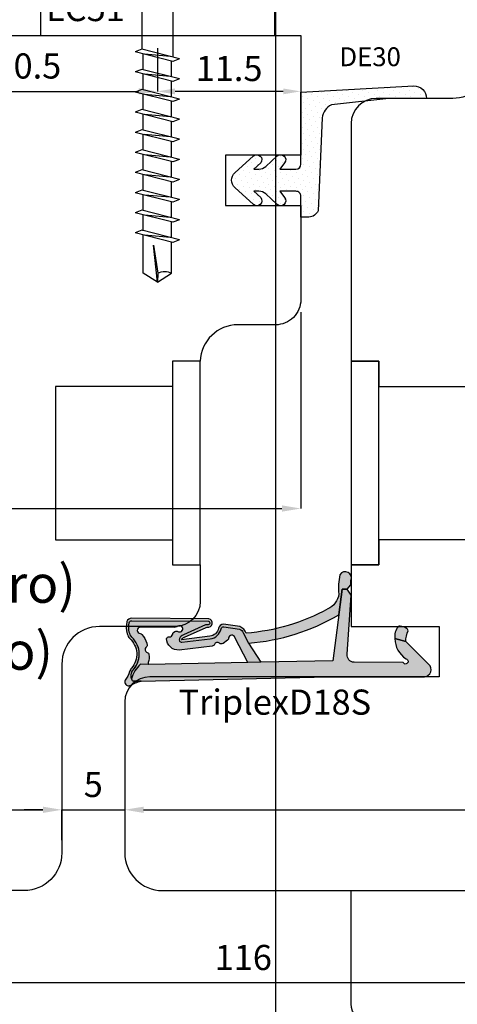
# Model space of a CAD drawing. Units: millimetres. Extents: x 4796 to 204289, y 1173 to 2362.
# Drawn here: x 10162 to 10197, y 1292 to 1370 of the extents above; entities that cross this region are included whole.
import ezdxf

# ---------------------------------------------------------------- set-up
doc = ezdxf.new("R2010")
doc.units = ezdxf.units.MM
doc.layers.get('0').update_dxf_attribs({"color": 252})
doc.layers.add('AM_0', color=7, linetype='Continuous', lineweight=50)
for name, color, linetype in [('CLIPS', 3, 'Continuous'), ('Quote', 252, 'Continuous'), ('RETINO', 2, 'Continuous'), ('SEZ', 7, 'Continuous')]:
    doc.layers.add(name, color=color, linetype=linetype)
doc.layers.add('Screw_viti', color=253, linetype='Continuous', plot=False)
doc.styles.add('ROMANS', font='ARIALN.TTF', dxfattribs={"height": 2})
doc.dimstyles.new('UNIFORM', dxfattribs={"dimtxt": 2, "dimasz": 1.5, "dimexe": 0, "dimexo": 1, "dimgap": 1, "dimtad": 1, "dimrnd": 0.5, "dimdsep": 46, "dimtxsty": 'ROMANS', "dimcen": 2, "dimclrd": 252, "dimclre": 252, "dimclrt": 3, "dimadec": 1, "dimazin": 2, "dimtfac": 1, "dimtmove": 0, "dimatfit": 3, "dimfxl": 0.18, "dimtolj": 1, "dimtzin": 0, "dimarcsym": 0})
doc.dimstyles.new('z', dxfattribs={"dimtxt": 2, "dimasz": 1.4, "dimexe": 0, "dimexo": 1, "dimgap": 0.8, "dimtad": 1, "dimrnd": 0.5, "dimdsep": 46, "dimtxsty": 'ROMANS', "dimcen": -0.5, "dimclrd": 252, "dimclre": 252, "dimclrt": 3, "dimadec": 1, "dimazin": 2, "dimtp": 0.1, "dimtm": 0.2, "dimtfac": 0.5, "dimtmove": 0, "dimatfit": 3, "dimfxl": 0, "dimtolj": 1, "dimlwd": -1, "dimlwe": -1, "dimarcsym": 0})

# ---------------------------------------------------------------- blocks, each defined once
blk = doc.blocks.new('TriplexD18S')
h = blk.add_hatch(color=253)
h.dxf.hatch_style = 1
edge = h.paths.add_edge_path()
edge.add_arc((-16.20042502633579, 3.145416712737806), 0.9220882197678654, 20.80085484084733, 67.55982673709055)
edge.add_line((-15.84844686346105, 3.997683136982005), (-17.15875372497067, 4.178704038628439))
edge.add_arc((-17.14640163267889, 3.778894801860262), 0.3999999999864209, 91.76958821047738, 168.4029378581639)
edge.add_arc((-18.32190430313528, 4.020128033320997), 0.800000000101533, 276.84436139838687, 348.40293785813645, ccw=False)
edge.add_line((-18.22656611213915, 3.225829204478828), (-20.47950489397181, 2.95541320978532))
edge.add_arc((-20.04391671533456, 2.709928101010863), 0.4999999999985205, 113.9910707211452, 150.5956288745823, ccw=False)
edge.add_line((-20.24721384851227, 3.166732518283993), (-18.52184720635614, 3.934593070343226))
edge.add_line((-18.52184720635614, 3.934593070343226), (-18.44553849138128, 3.938859336340784))
edge.add_arc((-18.38254820381334, 4.283144427032285), 0.3500000000004977, 259.6318565375525, 438.3836067983679)
edge.add_line((-18.31207283926597, 4.62597561434211), (-24.44609948122252, 4.664617609797006))
edge.add_arc((-24.44861927652025, 4.264625546603898), 0.399999999982277, 89.63906352325775, 161.8890047034402)
edge.add_arc((-23.01575716588893, 3.94935178512605), 1.865581383702326, 166.3702787782435, 196.8757643027609)
edge.add_arc((-23.84459169440187, 3.699811018403034), 1.000000000001016, 196.9796923177054, 220.5840965482132)
edge.add_arc((-25.70385522508834, 1.808420983915813), 1.658082092869936, -41.97241315570659, 48.44769589532342, ccw=False)
edge.add_arc((-23.65441525885743, 0.1224937038384248), 0.9999999999991898, 144.7568739198006, 162.9977004715917)
edge.add_arc((-26.63024777705937, 1.032427605777387), 2.111841718707919, 322.54132596642575, 342.9977004715776, ccw=False)
edge.add_arc((-24.79512581199063, -0.3736092023040783), 0.1999999999998516, 142.5413259663399, 162.4603732601153)
edge.add_arc((-24.69188829368147, -0.4062383829529216), 0.3082711809135607, 162.4603732602068, 279.8120990158263)
edge.add_arc((-24.67343698086809, -0.5129257658615615), 0.1999999999999342, 279.8120990159807, 301.5578744351265)
edge.add_arc((-23.22659984689789, -2.868604990151873), 2.56451845716184, 100.75736278638601, 121.5578744349649, ccw=False)
edge.add_line((-23.70526794556736, -0.3491543023153554), (-24.25374836437368, -0.3469155256469776))
edge.add_arc((-24.25293201521423, -0.146917191718599), 0.2000000000001934, 197.3417376818167, 269.76613254337417, ccw=False)
edge.add_arc((-23.55351905313374, 0.07148473495732821), 0.9327195187124813, 156.6401740131858, 197.3417376700038, ccw=False)
edge.add_arc((-24.22617965416944, 0.3620111690672043), 0.1999999999999613, 141.8518420499174, 156.6401740131122, ccw=False)
edge.add_arc((-25.71319441126338, 1.796711218878582), 1.867438929588324, 315.4029004880288, 406.6247454958331)
edge.add_arc((-23.66302782885405, 3.794957919046436), 0.999999999999316, 193.2524775487904, 219.8558912559449, ccw=False)
edge.add_arc((-22.99002269919047, 3.953460306829107), 1.691418043939669, 167.9575011299682, 193.2524775487717, ccw=False)
edge.add_arc((-24.44861927650588, 4.264625546586192), 0.1999999999998329, 89.63906352328922, 167.957501129998, ccw=False)
edge.add_line((-24.44735937885707, 4.464621578191441), (-18.33721480336862, 4.426130030518721))
edge.add_arc((-18.38254820380916, 4.283144427031402), 0.15000000000045, -107.59115083255551, 72.40884916744449, ccw=False)
edge.add_line((-18.42788160424971, 4.140158823544084), (-18.56964499144124, 4.132233119138277))
edge.add_line((-18.56964499144124, 4.132233119138277), (-20.32853270178339, 3.349454285193701))
edge.add_arc((-20.04391671533423, 2.7099281010095), 0.6999999999997361, 113.9910707211112, 150.5956288745459)
edge.add_arc((-20.47950489397275, 2.955413209785164), 0.1999999999995138, 150.5956288745775, 276.8443613984097)
edge.add_line((-20.45567034622673, 2.756838502600317), (-18.20273156438179, 3.027254497294734))
edge.add_arc((-18.32190430312242, 4.020128033305946), 1.000000000085174, 276.8443613984124, 348.402937858098)
edge.add_arc((-17.14640163266882, 3.778894801844725), 0.2000000000001427, 82.0025363872719, 168.4029378580861, ccw=False)
edge.add_line((-17.11857578000263, 3.976949647590686), (-15.86358611299738, 3.800629005497058))
edge.add_arc((-16.12562974557656, 3.263838089526493), 0.597336883880284, 23.700158278088622, 63.979894728287775, ccw=False)
edge.add_line((-15.57867136865252, 3.503937832875863), (-15.16558055898668, 2.673740592843728))
edge.add_arc((-16.50123660113387, 19.50393702349923), 16.88311253760317, 274.5375227271794, 300.2751303218283)
edge.add_line((-7.989567927273583, 4.923436848820756), (-7.723554080148006, 6.984322734902662))
edge.add_line((-7.723554080148006, 6.984322734902662), (-7.321402416946967, 6.984322734902662))
edge.add_line((-7.321402416946967, 6.984322734902662), (-7.035686005294792, 7.322606902624898))
edge.add_line((-7.035686005294792, 7.322606902624898), (-7.018184544062933, 7.664357967814226))
edge.add_arc((-7.465318708879713, 7.866407554744476), 0.4906658709601514, 335.6828898805651, 508.7835646073174)
edge.add_arc((-3.9100229478359, 7.114217018975603), 4.100367825818449, 165.7907955247986, 187.3783510330109)
edge.add_arc((-9.465137348741303, 6.771427764391755), 1.500000000006213, 294.1378549253298, 352.96229911136646, ccw=False)
edge.add_arc((-16.56030352834022, 19.44748922802547), 16.02128052833039, 274.3739182756745, 298.76024057241483, ccw=False)
h = blk.add_hatch(color=51)
h.dxf.hatch_style = 1
edge = h.paths.add_edge_path()
edge.add_line((-16.82256028632855, 2.916133222421308), (-17.18269946492774, 2.664279122662037))
edge.add_arc((-17.75579015066338, 3.483771078618804), 0.9999999999773961, 302.8909237584105, 304.96603111036103, ccw=False)
edge.add_arc((-17.32135699971598, 2.812006359895579), 0.2000000000002866, 225.5265488519659, 302.89092375899014, ccw=False)
edge.add_arc((-17.6366174119527, 2.490897542706621), 0.2499999999998896, 45.52654885184094, 160.456561437079)
edge.add_arc((-18.0606920776042, 2.641432183081699), 0.2000000000004283, 276.8443613984213, 340.4565614371526, ccw=False)
edge.add_line((-18.03685752985803, 2.442857475895948), (-20.67230454629635, 2.126529738914655))
edge.add_arc((-20.72405029167716, 3.070131238194211), 0.9450192652044936, 181.2190999838115, 273.1388739593954, ccw=False)
edge.add_arc((-21.48380280886925, 2.974160629552634), 0.1999999999997718, 83.98651896397149, 157.7082276337859, ccw=False)
edge.add_arc((-21.43665970191322, 3.421684402626409), 0.2499999999998447, 263.9865189639905, 354.1975016331457)
edge.add_arc((-20.98896536630547, 3.376189547260919), 0.2000000000001498, 126.88404501597961, 174.1975016330307, ccw=False)
edge.add_arc((-20.88948330458833, 3.34494161283746), 0.2911256695964397, 58.174546090120714, 138.9419067421007, ccw=False)
edge.add_arc((-20.63348779713482, 3.820331521834588), 0.2499999999999919, 245.8013856169452, 484.7130673929357)
edge.add_arc((-21.06058805779842, 4.436842160299489), 0.4999999999995493, 256.52338228871827, 304.7130673929191, ccw=False)
edge.add_line((-21.17711231893873, 3.950609606303715), (-23.77006517869495, 3.938127105490139))
edge.add_arc((-23.74923184536146, 3.688996673342094), 0.250000000000111, 94.7801918472319, 265.1165748975246)
edge.add_arc((-23.78753975599111, 3.240630189332188), 0.200000000000127, 37.263309418950314, 85.11657489762968, ccw=False)
edge.add_arc((-25.05856395146429, 2.114318746960967), 1.897758338567036, 17.087838966232027, 41.09470620797367, ccw=False)
edge.add_arc((-27.66517250630246, 1.388664727957658), 4.603091357573964, 14.95551523857489, 16.187880257209315, ccw=False)
edge.add_arc((-23.41122933568656, 2.524966186336396), 0.199999999999912, -51.25120978090382, 14.955515238760313, ccw=False)
edge.add_arc((-23.12957118341456, 2.17401222175025), 0.2500000000000966, 128.7487902191001, 250.8981407006061)
edge.add_arc((-23.27683303687499, 1.74878998983445), 0.1999999999999649, 4.691415680932778, 70.89814070067649, ccw=False)
edge.add_arc((-24.5018719187629, 1.555174738072289), 1.439762206617077, -16.7912850938323, 8.38585109117912, ccw=False)
edge.add_arc((-22.82802832939387, 1.087297994700287), 0.3000000000001717, 170.0281415052487, 198.3880962831733)
edge.add_line((-23.11271080042707, 0.9926624269335207), (-23.75186244777933, 1.005364022906861))
edge.add_arc((-22.20530199555644, -0.7246026719132035), 2.320481415044415, 131.7961660444426, 165.9684265020525)
edge.add_arc((-23.55351905313319, 0.07148473495704623), 0.9327195187129291, 154.9205475602446, 194.4960133851778, ccw=False)
edge.add_arc((-25.71769176224243, 1.794765229579303), 1.871943073137355, 314.8152740549339, 406.5655949330946)
edge.add_arc((-23.66302782885393, 3.794957919046124), 0.9999999999993519, 193.2524775254701, 219.8558912559369, ccw=False)
edge.add_arc((-22.99002269676433, 3.953460306858479), 1.691418046307927, 167.9575011516673, 193.2524775171239, ccw=False)
edge.add_arc((-24.44861927650757, 4.264625546585635), 0.1999999999999355, 89.63906352332708, 167.9575011600125, ccw=False)
edge.add_line((-24.44735937885889, 4.464621578190986), (-18.33721480337044, 4.426130030518266))
edge.add_arc((-18.38254820381098, 4.283144427030948), 0.15000000000045, -107.59115083255551, 72.40884916744449, ccw=False)
edge.add_line((-18.42788160425152, 4.140158823543629), (-18.56964499144306, 4.132233119137823))
edge.add_line((-18.56964499144306, 4.132233119137823), (-20.32853270178657, 3.349454285192678))
edge.add_arc((-20.04391671533591, 2.709928101009249), 0.6999999999996444, 113.9910707212498, 150.5956288745074)
edge.add_arc((-20.47950489397401, 2.955413209784553), 0.1999999999999654, 150.5956288744122, 276.8443613984936)
edge.add_line((-20.45567034622763, 2.756838502599294), (-18.20273156450048, 3.027254497280296))
edge.add_arc((-18.32190430312406, 4.020128033305796), 1.000000000085412, 276.8443613916567, 348.402937856946)
edge.add_arc((-17.1464016326703, 3.778894801844301), 0.2000000000001263, 82.00253638723848, 168.4029378637794, ccw=False)
edge.add_line((-17.11857578000399, 3.976949647590232), (-15.8635861129992, 3.800629005496603))
edge.add_arc((-16.12562974557837, 3.263838089526039), 0.5973368838802813, 23.700158278088622, 63.979894728288, ccw=False)
edge.add_line((-15.57867136865434, 3.503937832875408), (-15.16558055898849, 2.67374059284316))
edge.add_line((-15.16558055898849, 2.67374059284316), (-14.1665117198504, 1.165891051174867))
edge.add_line((-14.1665117198504, 1.165891051174867), (-15.22009700655371, 1.14484982272802))
edge.add_line((-15.22009700655371, 1.14484982272802), (-16.24288660056936, 3.118530899706002))
edge.add_arc((-16.48738568516403, 3.066375385784938), 0.2500000000000022, 12.04161340703162, 178.2609680726841)
edge.add_arc((-16.93717842347895, 3.080031613615054), 0.1999999999993158, 304.9660311107368, 358.2609680725403, ccw=False)
at = {"layer": 'AM_0'}
h = blk.add_hatch(color=252, dxfattribs=at)
h.dxf.hatch_style = 1
edge = h.paths.add_edge_path()
edge.add_line((-0.7100140348425157, 0.882101469939812), (-2.648171772032129, 2.800622192027049))
edge.add_line((-2.648171772032129, 2.800622192027049), (-3.515985012061265, 3.037896856743146))
edge.add_arc((-1.601920132759051, 3.043385370317702), 1.914072748345646, 180.1642931779043, 237.3370362346545)
edge.add_arc((-2.673653630154909, 1.227324291326992), 0.2083095249947208, -153.8014129736316, 79.28894708106179, ccw=False)
edge.add_line((-2.860563362955418, 1.135359026210381), (-6.767518767571801, 1.153678984249609))
edge.add_arc((-6.723052400489109, 1.752029000710365), 0.6000000000000997, 175.74987810651, 265.7498781055575, ccw=False)
edge.add_line((-7.321402416950605, 1.796495367783109), (-6.999999999997272, 6.485493180372259))
edge.add_line((-6.999999999997272, 6.485493180372259), (-7.321402416946967, 6.984322734902662))
edge.add_line((-7.321402416946967, 6.984322734902662), (-7.723554080148006, 6.984322734902662))
edge.add_line((-7.723554080148006, 6.984322734902662), (-8.459354713872472, 1.283863313701431))
edge.add_line((-8.459354713872472, 1.283863313701431), (-14.1665117198504, 1.165891051174867))
edge.add_line((-14.1665117198504, 1.165891051174867), (-15.22009700655371, 1.14484982272802))
edge.add_line((-15.22009700655371, 1.14484982272802), (-23.11271080042707, 0.9926624269335207))
edge.add_line((-23.11271080042707, 0.9926624269335207), (-23.75186244777933, 1.005364022906861))
edge.add_arc((-22.20530199555618, -0.7246026719131435), 2.320481415044546, 131.7961660444485, 165.9684265020664)
edge.add_arc((-24.25685857386505, -0.1508005536135151), 0.1999999999997479, 183.2062824697629, 258.4335923602022)
edge.add_line((-24.29695928672618, -0.3467391481474351), (-23.70526794556872, -0.3491543023158101))
edge.add_line((-23.70526794556872, -0.3491543023158101), (-8.798415370142266, 2.955857780762017e-12))
edge.add_line((-8.798415370142266, 2.955857780762017e-12), (-1.336085787279899, 1.13686837721616e-13))
edge.add_arc((-1.234890585913228, 0.591404710177814), 0.600000000000009, 260.2901596071342, 388.9793652577001)
h = blk.add_hatch(color=51, dxfattribs=at)
h.dxf.hatch_style = 1
edge = h.paths.add_edge_path()
edge.add_arc((-2.670281800745013, 3.670539960599605), 0.2000000000000708, 6.574842637519054e-10, 67.71955842137456)
edge.add_arc((-3.261353320342732, 2.75610969923784), 1.285943670783345, 58.76113187336599, 82.95288916192038)
edge.add_arc((-3.128123873129882, 3.833849728423755), 0.2000000000000499, 82.95288916262722, 127.191223003524)
edge.add_arc((-2.375165580408794, 3.234021148825942), 1.157555058552657, 139.0177947994242, 189.7546665828299)
edge.add_line((-3.515985012061265, 3.037896856743146), (-2.648171772032129, 2.800622192027049))
edge.add_arc((-0.4321902856604063, 2.800622192026819), 2.215981486371722, 156.8857763579844, 179.9999999999941, ccw=False)
at = {"layer": 'RETINO'}
for points in [[(-15.33843816802482, 3.472869520228983, 0.2069033550182603), (-15.84844686346105, 3.997683136982005), (-17.15875372497067, 4.178704038628439, 0.3474217203453806), (-17.53823585612236, 3.859305879005092, -0.3227916108604931), (-18.22656611213915, 3.225829204478828), (-20.47950489397181, 2.95541320978532, -0.1610896323502163), (-20.24721384851227, 3.166732518283993), (-18.52184720635614, 3.934593070343226), (-18.44553849138128, 3.938859336340784, 0.9891658672397562), (-18.31207283926597, 4.62597561434211), (-24.44609948122252, 4.664617609797006, 0.3261258332117614), (-24.82880171411807, 4.388969079318713, 0.1338969778829398), (-24.8010000173299, 3.407778280792968, 0.1033593697290664), (-24.60404360632174, 3.049247575314439, -0.4163627735340665), (-24.47112604971153, 0.699540915165926, 0.07975910736158304), (-24.61070827990352, 0.4149037889875444, -0.08949556726219444), (-24.95388425554802, -0.2519713932183549, 0.08713274803299603), (-24.98582756187034, -0.3133361354105091, 0.5620446633986986), (-24.63935346453718, -0.7100001526156348, 0.09516961868003367), (-24.56876507099332, -0.68334815665321, -0.0910093802436065), (-23.70526794556736, -0.3491543023153554), (-24.25374836437368, -0.3469155256469776, -0.326968199790653), (-24.44384079931569, -0.2065312517462417, -0.179485018902605), (-24.40978622772354, 0.4413120274970197, -0.06461597502319191), (-24.38346287742388, 0.4855505865932628, 0.4204734572387144), (-24.43068656867536, 3.154099074077749, -0.1166034821418872), (-24.63639717546175, 3.565715438072402, -0.1108205108604426), (-24.64421789933886, 4.306352980556881, -0.3556830259677326), (-24.44735937885707, 4.464621578191441), (-18.33721480336862, 4.426130030518721, -1), (-18.42788160424971, 4.140158823544084), (-18.56964499144124, 4.132233119138277), (-20.32853270178339, 3.349454285193701, 0.1610896323502057), (-20.65374016542773, 3.053607253295013, 0.6142946398336856), (-20.45567034622673, 2.756838502600317), (-18.20273156438179, 3.027254497294734, 0.3227916108601855), (-17.34231874439729, 3.8191003404188, -0.3959300351480858), (-17.11857578000263, 3.976949647590686), (-15.86358611299738, 3.800629005497058, -0.1775857820960978), (-15.57867136865252, 3.503937832875863), (-15.16558055898668, 2.673740592843728, 0.1127759938561771), (-7.989567927273583, 4.923436848820756), (-7.723554080148006, 6.984322734902662), (-7.321402416946967, 6.984322734902662), (-7.035686005294792, 7.322606902624898), (-7.018184544062933, 7.664357967814226, 0.9415344135325149), (-7.884943829868007, 8.120706109126218, 0.09447304692923401), (-7.976438729461279, 6.587644138972109, -0.262459090688088), (-8.851737137071268, 5.402581469024085, -0.1068088090870615)], [(-0.7100140348425157, 0.882101469939812), (-2.648171772032129, 2.800622192027049), (-3.515985012061265, 3.037896856743146, 0.2547701495212757), (-2.634938020165919, 1.432004431415635, -1.617406766903059), (-2.860563362955418, 1.135359026210381), (-6.767518767571801, 1.153678984249609, -0.4142135623682257), (-7.321402416950605, 1.796495367783109), (-6.999999999997272, 6.485493180372259), (-7.321402416946967, 6.984322734902662), (-7.723554080148006, 6.984322734902662), (-8.459354713872472, 1.283863313701431), (-14.1665117198504, 1.165891051174867), (-15.22009700655371, 1.14484982272802), (-23.11271080042707, 0.9926624269335207), (-23.75186244777933, 1.005364022906861, 0.1502195039246366), (-24.45654550133759, -0.1619867503075056, 0.3405607456288435), (-24.29695928672618, -0.3467391481474351), (-23.70526794556872, -0.3491543023158101), (-8.798415370142266, 2.955857780762017e-12), (-1.336085787279899, 1.13686837721616e-13, 0.6290586707142978)], [(-16.82256028632855, 2.916133222421308), (-17.18269946492774, 2.664279122662037, -0.009054611344212472), (-17.21274871197375, 2.644065180211101, -0.3510004003205424), (-17.46147273848783, 2.669291330033502, 0.5482215620904781), (-17.87221444842544, 2.574527898470592, -0.284915046441197), (-18.03685752985803, 2.442857475895948), (-20.67230454629635, 2.126529738914655, -0.4240617535151442), (-21.66885564856602, 3.050025288782535, -0.3332456492224681), (-21.46285031688876, 3.173060084252029, 0.4152925071719242), (-21.18794062657571, 3.396409482979152, -0.2094275914557729), (-21.10900486955734, 3.536159912201128, -0.3677666736903876), (-20.73596304098328, 3.592299014506807, 1.713210887267195), (-20.77585455068947, 4.025835067989647, -0.2134217652832948), (-21.17711231893873, 3.950609606303715), (-23.77006517869495, 3.938127105490139, 0.9190349737382291), (-23.77051401793369, 3.439904182225519, -0.2118874758154155), (-23.6283674809124, 3.36172596484198, -0.1051345303650875), (-23.24458138929049, 2.671951220665733, -0.00537725861714388), (-23.21800403895077, 2.576579989735592, -0.2971949098925599), (-23.28604793467684, 2.368986646520398, 0.5899231286547408), (-23.21138332422606, 1.93777764846368, -0.297194909892941), (-23.07750310646725, 1.76514782721074, -0.1103000507743989), (-23.12349620647228, 1.139247331701654, 0.1243791471574769), (-23.11271080042707, 0.9926624269335207), (-23.75186244777933, 1.005364022906861, 0.1502195039246007), (-24.45654550133759, -0.1619867503070509, -0.174417629661934), (-24.3983025854709, 0.4668408833588273, 0.4231896869139386), (-24.43068656867536, 3.154099074077521, -0.1166034822449893), (-24.63639717555498, 3.56571543846826, -0.1108205106248139), (-24.6442178993625, 4.30635298045388, -0.3556830261150794), (-24.44735937885889, 4.464621578190986), (-18.33721480337044, 4.426130030518266, -0.9999999999999999), (-18.42788160425152, 4.140158823543629), (-18.56964499144306, 4.132233119137823), (-20.32853270178657, 3.349454285192678, 0.1610896323494135), (-20.6537401654291, 3.053607253295127, 0.6142946398351847), (-20.45567034622763, 2.756838502599294), (-18.20273156450048, 3.027254497280296, 0.3227916108871834), (-17.34231874440275, 3.819100340398904, -0.3959300351769897), (-17.11857578000399, 3.976949647590232), (-15.8635861129992, 3.800629005496603, -0.1775857820960985), (-15.57867136865434, 3.503937832875408), (-15.16558055898849, 2.67374059284316), (-14.1665117198504, 1.165891051174867), (-15.22009700655371, 1.14484982272802), (-16.24288660056936, 3.118530899706002, 0.8864329977096417), (-16.73727053978382, 3.073962179023624, -0.2368274143567725)], [(-2.470281800744942, 3.6705399606019, 0.304393147175641), (-2.594453738964603, 3.855607799638847, 0.1059502518053496), (-3.103586790630743, 4.032338850499627, 0.1954597476024637), (-3.249019291000423, 3.993174233563195, 0.2250703129265336), (-3.515985012061265, 3.037896856743146), (-2.648171772032129, 2.800622192027049, -0.1011981785860578)]]:
    blk.add_lwpolyline(points, format="xyb", close=True, dxfattribs=at)
at = {"style": 'ROMANS', "flags": 8}
blk.add_attdef('CODICE_GUARNIZIONE', (-20.7220384141001, -3.010611971082767), '', height=2, dxfattribs=at)
blk = doc.blocks.new('*D295')
at = {"color": 252, "linetype": 'ByBlock', "lineweight": -2, "transparency": 16777216}
for p, q in [((-96.00000000000364, -65.99999999999818), (-96.00000000000364, -75.34207703421907)), ((19.99999999999636, -65.99999999999818), (19.99999999999636, -75.34207703421907)), ((18.49999999999636, -75.34207703421907), (-94.50000000000364, -75.34207703421907))]:
    blk.add_line(p, q, dxfattribs=at)
at = {"color": 252, "transparency": 16777216}
for points in [[(-94.50000000000364, -75.09207703421907), (-94.50000000000364, -75.59207703421907), (-96.00000000000364, -75.34207703421907)], [(18.49999999999636, -75.09207703421907), (18.49999999999636, -75.59207703421907), (19.99999999999636, -75.34207703421907)]]:
    blk.add_solid(points, dxfattribs=at)
at = {"layer": 'DEFPOINTS', "color": 0, "transparency": 16777216}
for p in [(-96.00000000000364, -64.99999999999818), (19.99999999999636, -64.99999999999818), (-96.00000000000364, -75.34207703421907)]:
    blk.add_point(p, dxfattribs=at)
at = {"color": 3, "transparency": 16777216, "insert": (-40.57326952165704, -73.32093105877568), "char_height": 2, "attachment_point": 5, "style": 'ROMANS'}
blk.add_mtext('\\A1;116', dxfattribs=at)
blk = doc.blocks.new('*D298')
at = {"color": 252, "linetype": 'ByBlock', "lineweight": -2, "transparency": 16777216}
for p, q in [((-96.00000000000364, -63.99999999999818), (-96.00000000000364, -61.57521627763344)), ((-94.50000000000364, -61.57521627763344), (-56.5, -61.57521627763344)), ((-55, -63.99999999999955), (-55, -61.57521627763344))]:
    blk.add_line(p, q, dxfattribs=at)
at = {"color": 252, "transparency": 16777216}
for points in [[(-94.50000000000364, -61.32521627763344), (-94.50000000000364, -61.82521627763344), (-96.00000000000364, -61.57521627763344)], [(-56.5, -61.32521627763344), (-56.5, -61.82521627763344), (-55, -61.57521627763344)]]:
    blk.add_solid(points, dxfattribs=at)
at = {"layer": 'DEFPOINTS', "color": 0, "transparency": 16777216}
for p in [(-55, -61.57521627763344), (-96.00000000000364, -64.99999999999818), (-55, -64.99999999999955)]:
    blk.add_point(p, dxfattribs=at)
at = {"color": 3, "transparency": 16777216, "insert": (-75.50000000000182, -59.57112350819279), "char_height": 2, "attachment_point": 5, "style": 'ROMANS'}
blk.add_mtext('\\A1;41', dxfattribs=at)
blk = doc.blocks.new('*D299')
at = {"color": 252, "linetype": 'ByBlock', "lineweight": -2, "transparency": 16777216}
for p, q in [((-55, -50.99999999999773), (-55, -61.57521627763344)), ((-50, -55.99999999999727), (-50, -61.57521627763344)), ((-56.5, -61.57521627763344), (-58, -61.57521627763344)), ((-55, -61.57521627763344), (-50, -61.57521627763344)), ((-48.5, -61.57521627763344), (-47, -61.57521627763344))]:
    blk.add_line(p, q, dxfattribs=at)
at = {"color": 252, "transparency": 16777216}
for points in [[(-56.5, -61.32521627763344), (-56.5, -61.82521627763344), (-55, -61.57521627763344)], [(-48.5, -61.32521627763344), (-48.5, -61.82521627763344), (-50, -61.57521627763344)]]:
    blk.add_solid(points, dxfattribs=at)
at = {"layer": 'DEFPOINTS', "color": 0, "transparency": 16777216}
for p in [(-55, -49.99999999999773), (-50, -54.99999999999727), (-50, -61.57521627763344)]:
    blk.add_point(p, dxfattribs=at)
at = {"color": 3, "transparency": 16777216, "insert": (-52.5, -59.55816307163072), "char_height": 2, "attachment_point": 5, "style": 'ROMANS'}
blk.add_mtext('\\A1;5', dxfattribs=at)
blk = doc.blocks.new('*D300')
at = {"color": 252, "linetype": 'ByBlock', "lineweight": -2, "transparency": 16777216}
for p, q in [((-50, -56.99999999999727), (-50, -61.57521627763344)), ((-48.5, -61.57521627763344), (18.49999999999636, -61.57521627763344)), ((19.99999999999636, -63.99999999999818), (19.99999999999636, -61.57521627763344))]:
    blk.add_line(p, q, dxfattribs=at)
at = {"color": 252, "transparency": 16777216}
for points in [[(-48.5, -61.32521627763344), (-48.5, -61.82521627763344), (-50, -61.57521627763344)], [(18.49999999999636, -61.32521627763344), (18.49999999999636, -61.82521627763344), (19.99999999999636, -61.57521627763344)]]:
    blk.add_solid(points, dxfattribs=at)
at = {"layer": 'DEFPOINTS', "color": 0, "transparency": 16777216}
for p in [(-50, -55.99999999999727), (19.99999999999636, -61.57521627763344), (19.99999999999636, -64.99999999999818)]:
    blk.add_point(p, dxfattribs=at)
at = {"color": 3, "transparency": 16777216, "insert": (-15.00000000000182, -59.55407030219006), "char_height": 2, "attachment_point": 5, "style": 'ROMANS'}
blk.add_mtext('\\A1;70', dxfattribs=at)
blk = doc.blocks.new('*D304')
at = {"color": 252, "linetype": 'ByBlock', "lineweight": -2, "transparency": 16777216}
for p, q in [((-36.00000000000364, -21.99999999999955), (-36.00000000000364, -37.61360739349584)), ((-96.00000000000364, -32.99999999999591), (-96.00000000000364, -37.61360739349584)), ((-94.50000000000364, -37.61360739349584), (-37.50000000000364, -37.61360739349584))]:
    blk.add_line(p, q, dxfattribs=at)
at = {"color": 252, "transparency": 16777216}
for points in [[(-94.50000000000364, -37.36360739349584), (-94.50000000000364, -37.86360739349584), (-96.00000000000364, -37.61360739349584)], [(-37.50000000000364, -37.36360739349584), (-37.50000000000364, -37.86360739349584), (-36.00000000000364, -37.61360739349584)]]:
    blk.add_solid(points, dxfattribs=at)
at = {"layer": 'DEFPOINTS', "color": 0, "transparency": 16777216}
for p in [(-36.00000000000364, -20.99999999999955), (-96.00000000000364, -31.99999999999591), (-36.00000000000364, -37.61360739349584)]:
    blk.add_point(p, dxfattribs=at)
at = {"color": 3, "transparency": 16777216, "insert": (-66.00000000000364, -35.59246141805246), "char_height": 2, "attachment_point": 5, "style": 'ROMANS'}
blk.add_mtext('\\A1;60', dxfattribs=at)
blk = doc.blocks.new('FD601')
at = {"layer": 'SEZ'}
blk.add_line((20.50000000000091, 40.10000000000127), (20.50000000000091, 40.10000000000127), dxfattribs=at)
blk.add_lwpolyline([(2.500000000001819, 40.10000000000127, 0.3659773818630477), (-0.4580398915479691, 37.60000000000127, -0.3659773818629334), (-3.416079783097302, 35.10000000000036), (-9.5, 35.10000000000036, 0.414213562373095), (-11.5, 33.10000000000036), (-11.5, 14.20000000000255), (-9.299999999999272, 14.20000000000255), (-9.299999999999272, 12.20000000000073), (1.818989403545856e-12, 12.20000000000073), (0, 0), (-9.299999999999272, 1.818989403545856e-12), (-9.299999999997453, -2), (-11.5, -2), (-11.50000000000182, -6.899999999999636), (-4.500000000001819, -6.900000000002365), (-4.500000000003638, -10.90000000000327), (-27.49999999999818, -10.899999999996, 0.4142135623731034), (-29.49999999999818, -12.899999999996), (-29.49999999999818, -24.89999999999964, 0.4142135623731117), (-26.49999999999795, -27.89999999999964), (38.49999999999886, -27.89999999999691, 0.4142135623730701), (40.49999999999864, -25.89999999999691), (40.49999999999864, 8.100000000005366, 0.4142135623732282), (38.49999999999773, 10.10000000000537), (20.50000000000273, 10.10000000000309), (20.50000000000091, 10.100000000004), (20.50000000000091, 10.100000000004), (20.50000000000091, 10.100000000004), (20.50000000000091, 10.100000000004), (20.50000000000091, 40.10000000000127), (20.50000000000091, 40.10000000000127), (20.50000000000091, 40.10000000000127), (20.50000000000091, 40.10000000000127), (20.50000000000091, 40.10000000000127), (20.50000000000091, 40.10000000000127), (20.50000000000091, 40.10000000000127), (20.50000000000091, 40.10000000000127), (12.00000000000102, 40.10000000000127), (10.50000000000091, 38.60000000000127), (9.000000000001052, 40.10000000000082)], format="xyb", close=True, dxfattribs=at)
at = {"style": 'ROMANS', "flags": 8}
blk.add_attdef('CODICE_ANTA_FD', (13.66427253513484, -16.28635318760416), '', height=3, dxfattribs=at)
blk = doc.blocks.new('FD603')
at = {"layer": 'SEZ'}
blk.add_lwpolyline([(-1.818989403545856e-12, 12.19999999999982), (0, 0), (9.299999999999272, 9.094947017729282e-13), (9.299999999997453, -2), (11.49999999999977, -2), (11.49999999999977, -4.899999999997817, -0.414213562373095), (9.499999999999773, -6.899999999997817), (3.500000000002501, -6.899999999997817, 0.414213562373095), (0.5000000000025011, -9.899999999997817), (0.5000000000025011, -24.89999999999964, -0.4142135623731008), (-2.499999999997726, -27.89999999999964), (-37.50000000000045, -27.89999999999782, -0.4142135623730838), (-40.50000000000023, -24.89999999999782), (-40.50000000000023, 8.100000000004002, -0.4142135623732282), (-38.49999999999932, 10.100000000004), (-20.5000000000025, 10.10000000000309), (-20.5000000000025, 10.10000000000309), (-20.50000000000432, 10.10000000000218), (-20.5000000000025, 10.10000000000309), (-20.5000000000025, 10.10000000000309), (-20.5000000000025, 10.10000000000309), (-20.5000000000025, 10.10000000000309), (-20.5000000000025, 10.10000000000309), (-20.5000000000025, 10.10000000000309), (-20.5000000000025, 10.10000000000309), (-20.5000000000025, 40.10000000000036), (-20.5000000000025, 40.10000000000036), (-20.5000000000025, 40.10000000000036), (-20.5000000000025, 40.10000000000036), (-12.00000000000202, 40.10000000000036), (-10.5000000000025, 38.60000000000036), (-9.000000000002956, 40.10000000000036), (19.49999999999886, 40.10000000000036), (19.49999999999886, 30.60000000000036), (13.49999999999886, 30.60000000000036), (13.49999999999886, 26.60000000000036), (19.49999999999886, 26.60000000000036), (19.49999999999886, 19.10000000000036, -0.4142135623732282), (17.49999999999795, 17.10000000000036), (14.50000000000159, 17.10000000000218, 0.4040783639450917), (11.50000000000007, 14.20000000000164), (9.299999999999272, 14.20000000000164), (9.299999999999272, 12.20000000000073)], format="xyb", close=True, dxfattribs=at)
blk = doc.blocks.new('LVP106+clips')
at = {"layer": 'Screw_viti'}
for p, q in [((2.131628207280301e-13, -3.25), (-2.131628207280301e-13, 3.25)), ((-2.415845301584341e-13, 3.25), (0.199999999999946, 3.25)), ((0.2000000000000313, -3.25), (0.2000000000000313, 3.25)), ((0.1999999999999176, 3.25), (1.829999999999899, 1.620000000000573)), ((2.751742724670493, 1.238201662424217), (1.829999999999899, 1.620000000000573)), ((1.830000000000098, -1.619999999998982), (1.829999999999899, 1.620000000000573)), ((11.48498297104258, 1.238201662422852), (11.69234434898011, 1.757678721492993)), ((12.44914896712327, -1.237422537752992), (11.69234434898011, 1.757678721492993)), ((13.08498297104257, 1.238201662422852), (13.2923443489801, 1.757678721492993)), ((14.04914896712328, -1.237422537752992), (13.2923443489801, 1.757678721492993)), ((14.68498297104258, 1.238201662422852), (14.89234434898011, 1.757678721492993)), ((15.64914896712327, -1.237422537752992), (14.89234434898011, 1.757678721492993)), ((16.28498297104257, 1.238201662422852), (16.4923443489801, 1.757678721492993)), ((17.24914896712328, -1.237422537752992), (16.4923443489801, 1.757678721492993)), ((17.88498297104258, 1.238201662422852), (18.09234434898011, 1.757678721492993)), ((18.84914896712328, -1.237422537752992), (18.09234434898011, 1.757678721492993)), ((19.48498297104258, 1.238201662422851), (19.69234434898011, 1.757678721492992)), ((20.44914896712329, -1.237422537752992), (19.69234434898011, 1.757678721492992)), ((21.08498297104259, 1.238201662422851), (21.29234434898012, 1.757678721492992)), ((22.04914896712328, -1.237422537752992), (21.29234434898012, 1.757678721492992)), ((22.68498297104258, 1.238201662422851), (22.89234434898011, 1.757678721492992)), ((23.64914896712329, -1.237422537752993), (22.89234434898011, 1.757678721492992)), ((24.28498297104259, 1.238201662422851), (24.49234434898012, 1.757678721492992)), ((25.24914896712328, -1.237422537752993), (24.49234434898012, 1.757678721492992)), ((25.88498297104258, 1.238201662422851), (26.09234434898011, 1.757678721492992)), ((26.84914896712329, -1.237422537752993), (26.09234434898011, 1.757678721492992)), ((2.751742724671686, 1.238201662423989), (11.48498297104251, 1.238201662422852)), ((2.753623698008212, -1.23742253775481), (2.751742724670493, 1.238201662424217)), ((12.24178758918564, -1.756899596823588), (11.48498297104258, 1.238201662422852)), ((13.11358685902014, 1.125000000003182), (11.8522101220475, 1.125000000003182)), ((12.05688672808129, -1.024269471539356), (11.87766279377049, 1.024269471540264)), ((13.84178758918565, -1.756899596823588), (13.08498297104257, 1.238201662422852)), ((14.71358685902015, 1.125000000003182), (13.4522101220475, 1.125000000003182)), ((13.6568867280813, -1.024269471539356), (13.47766279377048, 1.024269471540264)), ((15.44178758918564, -1.756899596823588), (14.68498297104258, 1.238201662422852)), ((16.31358685902014, 1.125000000003182), (15.0522101220475, 1.125000000003182)), ((15.25688672808129, -1.024269471539357), (15.07766279377049, 1.024269471540264)), ((17.04178758918565, -1.756899596823588), (16.28498297104257, 1.238201662422852)), ((17.91358685902015, 1.125000000003182), (16.65221012204751, 1.125000000003182)), ((16.8568867280813, -1.024269471539357), (16.67766279377049, 1.024269471540264)), ((18.64178758918565, -1.756899596823588), (17.88498297104258, 1.238201662422852)), ((19.51358685902014, 1.125000000003182), (18.2522101220475, 1.125000000003182)), ((18.45688672808129, -1.024269471539357), (18.2776627937705, 1.024269471540264)), ((20.24178758918566, -1.756899596823588), (19.48498297104258, 1.238201662422851)), ((21.11358685902015, 1.125000000003182), (19.85221012204751, 1.125000000003182)), ((20.0568867280813, -1.024269471539357), (19.87766279377049, 1.024269471540264)), ((21.84178758918565, -1.756899596823588), (21.08498297104259, 1.238201662422851)), ((22.71358685902015, 1.125000000003182), (21.4522101220475, 1.125000000003182)), ((21.6568867280813, -1.024269471539357), (21.4776627937705, 1.024269471540264)), ((23.44178758918566, -1.756899596823588), (22.68498297104258, 1.238201662422851)), ((24.31358685902016, 1.125000000003182), (23.05221012204751, 1.125000000003182)), ((23.25688672808131, -1.024269471539357), (23.07766279377049, 1.024269471540263)), ((25.04178758918565, -1.756899596823588), (24.28498297104259, 1.238201662422851)), ((25.91358685902015, 1.125000000003182), (24.65221012204751, 1.125000000003182)), ((24.8568867280813, -1.024269471539357), (24.6776627937705, 1.024269471540263)), ((26.64178758918566, -1.756899596823589), (25.88498297104258, 1.238201662422851)), ((29.30518532593128, 1.127457235091923), (26.25158922589028, 1.12745723509124)), ((26.45688672808131, -1.024269471539357), (26.2776627937705, 1.024269471540263)), ((29.99999999999976, 3.181317161744455e-12), (29.30518532593128, 1.127457235091923)), ((29.99999999999976, 3.181317161744455e-12), (27.06922982195523, 0.3247702793992158)), ((27.06922982195523, 0.3247702793992158), (29.29545619861962, -0.04429812403805232)), ((29.29545619861962, -0.04429812403805232), (29.99999999999976, 3.181317161744455e-12)), ((29.99999999999976, 3.181317161744455e-12), (29.30518532592888, -1.127457235090107)), ((1.830000000000098, -1.619999999998982), (2.753623698008212, -1.23742253775481)), ((2.753623698009321, -1.237422537754583), (12.11052570409572, -1.237422537753447)), ((12.24178758918564, -1.756899596823588), (12.44914896712327, -1.237422537752992)), ((13.68211868597081, -1.124999999996818), (12.42074194899843, -1.124999999996818)), ((13.84178758918565, -1.756899596823588), (14.04914896712328, -1.237422537752992)), ((15.28211868597081, -1.124999999996818), (14.02074194899844, -1.124999999996818)), ((15.44178758918564, -1.756899596823588), (15.64914896712327, -1.237422537752992)), ((16.88211868597081, -1.124999999996818), (15.62074194899844, -1.124999999996818)), ((17.04178758918565, -1.756899596823588), (17.24914896712328, -1.237422537752992)), ((18.48211868597082, -1.124999999996818), (17.22074194899844, -1.124999999996818)), ((18.64178758918565, -1.756899596823588), (18.84914896712328, -1.237422537752992)), ((20.08211868597081, -1.124999999996818), (18.82074194899844, -1.124999999996818)), ((20.24178758918566, -1.756899596823588), (20.44914896712329, -1.237422537752992)), ((21.68211868597082, -1.124999999996818), (20.42074194899845, -1.124999999996818)), ((21.84178758918565, -1.756899596823588), (22.04914896712328, -1.237422537752992)), ((23.28211868597081, -1.124999999996818), (22.02074194899844, -1.124999999996818)), ((23.44178758918566, -1.756899596823588), (23.64914896712329, -1.237422537752993)), ((24.88211868597082, -1.124999999996818), (23.62074194899845, -1.124999999996818)), ((25.04178758918565, -1.756899596823588), (25.24914896712328, -1.237422537752993)), ((26.48211868597082, -1.124999999996819), (25.22074194899844, -1.124999999996818)), ((26.64178758918566, -1.756899596823589), (26.84914896712329, -1.237422537752993)), ((29.30518532592888, -1.127457235090107), (26.82136284515726, -1.127457235091244)), ((0.2000000000000313, -3.25), (1.830000000000098, -1.619999999998982)), ((2.131628207280301e-13, -3.25), (0.2000000000000313, -3.25))]:
    blk.add_line(p, q, dxfattribs=at)
blk.add_arc((30.22197995605516, -0.5775991731657105), 1.069044565063639, 150.0755491725945, 210.9537048619816, dxfattribs=at)
blk = doc.blocks.new('LC51')
at = {"layer": 'CLIPS'}
for p, q in [((-5, 1.299999999999187), (0, 1.299999999999187)), ((-5, 1.299999999999187), (-5, -17.30000000000118)), ((0, 1.299999999999187), (5.684341886080801e-14, -1.700000000000813)), ((-6.600000000000364, 0.1999999999988233), (-9.943577871374146, -0.09252515936267969)), ((-7.145955351399607, 0.1522350959602647), (-7.145955351399607, -4.086881039376379)), ((-6.600000000000364, 0.1999999999988233), (-6.600000000000364, -4.086881039376379)), ((-10.40000000000009, -0.590622508408245), (-10.40000000000009, -15.40937749159374)), ((-5.684341886080801e-14, -1.700000000000756), (5.115907697472721e-13, -14.30000000000118)), ((-5, -2.750000000000995), (-6.300000000000182, -2.750000000000995)), ((-6.600000000000364, -4.086881039376379), (-10.40000000000009, -4.086881039376379)), ((-6.600000000000364, -11.91311896062561), (-10.40000000000009, -11.91311896062561)), ((-7.145955351399607, -16.15223509596225), (-7.145955351399607, -11.91311896062561)), ((-6.600000000000364, -16.20000000000081), (-6.600000000000364, -11.91311896062561)), ((-5, -13.25000000000099), (-6.300000000000182, -13.25000000000099)), ((5.115907697472721e-13, -14.30000000000118), (0, -17.30000000000118)), ((-6.600000000000364, -16.20000000000081), (-9.943577871374146, -15.90747484063976)), ((-5, -17.30000000000118), (0, -17.30000000000118))]:
    blk.add_line(p, q, dxfattribs=at)
for centre, radius, start, end in [((-9.900000000000091, -0.590622508408245), 0.5, 94.99999999999967, 180), ((-6.300000000000182, -2.450000000001268), 0.3, 180, 270), ((-6.300000000000182, -13.55000000000118), 0.3, 90, 180), ((-9.900000000000091, -15.40937749159374), 0.5, 180, 265.0000000000002)]:
    blk.add_arc(centre, radius, start, end, dxfattribs=at)
at = {"layer": 'Screw_viti'}
blk.add_blockref('LVP106+clips', (-10.40000000000009, -8.000000000000995), dxfattribs=at)
at = {"layer": 'CLIPS', "style": 'ROMANS', "flags": 8}
blk.add_attdef('CODICE_CLIPS', (-1.152304389820699, -5.521876354318039), '', height=2, rotation=90, dxfattribs=at)
blk = doc.blocks.new('*D255')
at = {"color": 252, "linetype": 'ByBlock', "lineweight": -2, "transparency": 16777216}
for p, q in [((-68.00000000000631, -1.000000000000226), (-68.00000000000631, -4.435656656141189)), ((-47.40000000000776, -1.000000000000226), (-47.40000000000776, -4.435656656141189)), ((-66.50000000000631, -4.435656656141189), (-48.90000000000776, -4.435656656141189))]:
    blk.add_line(p, q, dxfattribs=at)
at = {"color": 252, "transparency": 16777216}
for points in [[(-66.50000000000631, -4.185656656141189), (-66.50000000000631, -4.685656656141189), (-68.00000000000631, -4.435656656141189)], [(-48.90000000000776, -4.185656656141189), (-48.90000000000776, -4.685656656141189), (-47.40000000000776, -4.435656656141189)]]:
    blk.add_solid(points, dxfattribs=at)
at = {"layer": 'DEFPOINTS', "color": 0, "transparency": 16777216}
for p in [(-68.00000000000631, -2.255973186038317e-13), (-47.40000000000776, -2.255973186038317e-13), (-47.40000000000776, -4.435656656141189)]:
    blk.add_point(p, dxfattribs=at)
at = {"color": 3, "transparency": 16777216, "insert": (-57.70000000000704, -2.414510680697806), "char_height": 2, "attachment_point": 5, "style": 'ROMANS'}
blk.add_mtext('\\A1;20.5', dxfattribs=at)
blk = doc.blocks.new('*D310')
at = {"color": 252, "linetype": 'ByBlock', "transparency": 16777216}
for p, q in [((-47.40000000000873, -1), (-47.40000000000873, -4.435656656140964)), ((-36, -1), (-36, -4.435656656140964)), ((-37.4, -4.435656656140964), (-46.00000000000873, -4.435656656140964))]:
    blk.add_line(p, q, dxfattribs=at)
at = {"color": 252, "transparency": 16777216}
for points in [[(-46.00000000000873, -4.20232332280763), (-46.00000000000873, -4.668989989474297), (-47.40000000000873, -4.435656656140964)], [(-37.4, -4.20232332280763), (-37.4, -4.668989989474297), (-36, -4.435656656140964)]]:
    blk.add_solid(points, dxfattribs=at)
at = {"layer": 'DEFPOINTS', "color": 0, "transparency": 16777216}
for p in [(-47.40000000000873, 0), (-36, 0), (-47.40000000000873, -4.435656656140964)]:
    blk.add_point(p, dxfattribs=at)
at = {"color": 3, "transparency": 16777216, "insert": (-41.70000000000437, -2.61451068069758), "char_height": 2, "attachment_point": 5, "style": 'ROMANS'}
blk.add_mtext('\\A1;11.5', dxfattribs=at)
blk = doc.blocks.new('Nodo centrale Dx senza vetro')
h = blk.add_hatch()
h.set_pattern_fill('DOTS', color=256, scale=7, angle=45, style=0)
h.set_pattern_definition([(45, (-4074.832278323262, -592.185267532276), (-0.1546796083845572, 0.4640388251536718), [0, -0.4375])])
edge = h.paths.add_edge_path()
edge.add_line((-41.23781326935568, -10.90775268062407), (-39.76819531024012, -9.573208785261613))
edge.add_arc((-39.49928867556446, -9.869332444949578), 0.3999999999999511, -37.98199221922209, 132.242242999167, ccw=False)
edge.add_line((-39.18400698994446, -10.11549795576138), (-39.73791189110125, -10.61999999100135))
edge.add_line((-39.73791189110125, -10.61999999100135), (-39.32996925947737, -10.61999999100135))
edge.add_arc((-39.329969259481, -9.819999991002078), 0.7999999999999545, 269.9999999999674, 312.2422431913764)
edge.add_line((-38.79215598813971, -10.41224730857357), (-37.86819531023866, -9.573208785261158))
edge.add_arc((-37.599288675563, -9.869332444949578), 0.3999999999997296, -37.98199221924938, 132.2422429991078, ccw=False)
edge.add_line((-37.28400698994665, -10.11549795576138), (-37.67791189110358, -10.61999999100135))
edge.add_line((-37.67791189110358, -10.61999999100135), (-36.3900031069752, -10.61999999100135))
edge.add_arc((-36.3900031069752, -10.2199999910008), 0.4000000000005457, 270, 359.9972895941655)
edge.add_line((-35.99000310742122, -10.2200189132036), (-36, -5.500000000000909))
edge.add_line((-36.00000000000364, -5.500000000000909), (-36.00000000000364, -4.500348072841916))
edge.add_line((-36.00000000000364, -4.500348072841916), (-27.02638227675925, -4.000348072841916))
edge.add_arc((-27.00000000002183, -4.999999999980901), 0.9999999999798774, -1.1074234862462617e-09, 91.51176851679878, ccw=False)
edge.add_line((-26.00000000004002, -5.000000000000909), (-29, -5.000000000000455))
edge.add_line((-29.00000000000364, -5), (-33.56439422304538, -5.501654367019455))
edge.add_arc((-33.01940423057022, -6.657100527200782), 1.277524919902374, 115.2518742570896, 175.2014818967322)
edge.add_line((-34.29245145521418, -6.550232923128533), (-34.62778301801518, -13.92730449898363))
edge.add_arc((-35.41098589178364, -13.58988555921951), 0.8527943963180276, 273.7075978505699, 336.6926881619636, ccw=False)
edge.add_line((-35.35584025018397, -14.44089510123649), (-36, -14.44089510123649))
edge.add_line((-36.00000000000364, -14.44089510123649), (-35.99015181751747, -12.7800671264531))
edge.add_arc((-36.39015181188006, -12.7799999910012), 0.4000000000001871, 359.9903835549123, 450)
edge.add_line((-36.39015181188006, -12.37999999100157), (-37.67791189110358, -12.37999999100202))
edge.add_line((-37.67791189110358, -12.37999999100157), (-37.28400698994301, -12.88450202624244))
edge.add_arc((-37.599288675563, -13.13066753705516), 0.3999999999997721, -132.24224299915602, 37.98199221920919, ccw=False)
edge.add_line((-37.86819531023866, -13.42679119674267), (-38.7921560045761, -12.58775266981957))
edge.add_arc((-39.32996927194108, -13.17999999100266), 0.80000000000052, 47.75775719321332, 90.00000000006513)
edge.add_line((-39.32996927194108, -12.37999999100157), (-39.73791189110125, -12.37999999100157))
edge.add_line((-39.73791189110125, -12.37999999100157), (-39.18400698994083, -12.88450202624244))
edge.add_arc((-39.49928867556082, -13.13066753705425), 0.4000000000000606, -132.2422429991933, 37.981992219156325, ccw=False)
edge.add_line((-39.76819531024012, -13.42679119674267), (-41.23781326935568, -12.09224731937729))
edge.add_arc((-40.70000000000437, -11.50000000000091), 0.7999999999999332, 132.2422429991209, 227.7577570008791, ccw=False)
for points in [[(-46.20000000000073, -25.89999999999873), (-46.20000000000073, -42.10000000000127), (-44, -42.10000000000127), (-44, -25.89999999999873)], [(-32, -25.89999999999873), (-32, -42.10000000000127), (-29.79999999999927, -42.10000000000127), (-29.79999999999927, -25.89999999999873)]]:
    blk.add_lwpolyline(points, close=True)
blk.add_lwpolyline([(-2, -67.99999999999909), (-2, -76.99999999999909, -0.4142135623730962), (-3.5, -78.49999999999909), (-30.5, -78.49999999999909, -0.414213562373095), (-32, -76.99999999999909), (-32, -67.99999999999909)], format="xyb", close=True)
at = {"layer": 'RETINO'}
blk.add_lwpolyline([(-41.23781326935568, -10.90775268062407), (-39.76819531024012, -9.573208785261158, -0.9181327355944345), (-39.18400698994446, -10.11549795576138), (-39.73791189110125, -10.61999999100135), (-39.329969259481, -10.61999999100135, 0.1864325529171562), (-38.79215598813971, -10.41224730857357), (-37.86819531023866, -9.573208785261158, -0.918132735594047), (-37.28400698994665, -10.11549795576138), (-37.67791189110358, -10.61999999100135), (-36.3900031069752, -10.61999999100135, 0.4141997069791664), (-35.99000310742122, -10.2200189132036), (-36.00000000000364, -5.500000000000909), (-36.00000000000364, -4.500348072841916), (-36.00000000000364, -4.500348072841916), (-27.02638227675561, -4.000348072841916, -0.4219629349368116), (-26.00000000004002, -5.000000000000909), (-29.00000000000364, -5), (-33.56439422304538, -5.50165436701991, 0.2677135416184345), (-34.29245145521418, -6.550232923128533), (-34.62778301801518, -13.92730449898318, -0.2819589392346101), (-35.35584025018397, -14.44089510123649), (-36.00000000000364, -14.44089510123649), (-35.99015181751383, -12.7800671264531, 0.4142627220238713), (-36.39015181188006, -12.37999999100157), (-37.67791189110358, -12.37999999100157), (-37.28400698994301, -12.88450202624244, -0.9181327355941092), (-37.86819531023866, -13.42679119674267), (-38.7921560045761, -12.58775266981957, 0.1864325511808665), (-39.32996927194108, -12.37999999100157), (-39.73791189110125, -12.37999999100157), (-39.18400698994446, -12.88450202624244, -0.9181327355941092), (-39.76819531024012, -13.42679119674267), (-41.23781326935568, -12.09224731937775, -0.4426980453436801)], format="xyb", close=True, dxfattribs=at)
at = {"layer": 'SEZ', "color": 4}
blk.add_line((-38.00000000000364, 78.09146731588658), (-38.00000000000364, -112.9867213493817), dxfattribs=at)
ref = blk.add_blockref('LC51', (-55.40000000000873, 0), dxfattribs=dict(xscale=-1, rotation=90))
ref.add_attrib('CODICE_CLIPS', 'LC51', (-56.24920140830727, 1.152304389820529), dxfattribs={"layer": 'CLIPS', "height": 2, "style": 'ROMANS'})
ref = blk.add_blockref('FD603', (-55.5, -40.10000000000036))
ref.add_attrib('CODICE_FD', 'FD603(Doppio vetro)', (-93.45358151812252, -45.1095525541632), dxfattribs={"height": 3, "style": 'ROMANS'})
ref = blk.add_blockref('FD601', (-20.5, -40.10000000000127))
ref.add_attrib('CODICE_ANTA_FD', 'FD601', (-1.163476223948237, -45.20877767755246), dxfattribs={"height": 3, "style": 'ROMANS'})
ref = blk.add_blockref('TriplexD18S', (-25.00000000000364, -51.00000000000455))
ref.add_attrib('CODICE_GUARNIZIONE', 'TriplexD18S', (-45.72203841410374, -54.0106119710872), dxfattribs={"height": 2, "style": 'ROMANS'})
at = {"insert": (-92.63640944148938, -47.43420995541419), "char_height": 3, "attachment_point": 1, "style": 'ROMANS'}
blk.add_mtext_dynamic_manual_height_columns('FD613(Triplo vetro)', width=94.75888859093902, gutter_width=15, heights=[0], dxfattribs=at)
at = {"layer": 'Quote', "style": 'ROMANS'}
blk.add_text('DE30', height=1.5, dxfattribs=at).set_placement((-32.93067520649129, -2.430515430975902))
for base, p1, p2, dimstyle, override, picture, middle in [((-47.40000000000873, -4.435656656140964), (-36, 0), (-47.40000000000873, 0), 'z', {"dimfxl": 0.18, "dimarcsym": 1}, '*D310', (-41.70000000000437, -2.61451068069758)), ((-47.40000000000776, -4.435656656141189), (-68.00000000000631, -2.255973186038317e-13), (-47.40000000000776, -2.255973186038317e-13), 'UNIFORM', {"dimarcsym": 1}, '*D255', (-57.70000000000704, -2.414510680697806)), ((-36.00000000000364, -37.61360739349584), (-96.00000000000364, -31.99999999999591), (-36.00000000000364, -20.99999999999955), 'UNIFORM', {"dimfxl": 0, "dimarcsym": 1}, '*D304', (-66.00000000000364, -35.59246141805246)), ((-50, -61.57521627763344), (-55, -49.99999999999773), (-50, -54.99999999999727), 'UNIFORM', {"dimfxl": 0, "dimarcsym": 1}, '*D299', (-52.5, -59.55816307163072)), ((19.99999999999636, -61.57521627763344), (-50, -55.99999999999727), (19.99999999999636, -64.99999999999818), 'UNIFORM', {"dimfxl": 0, "dimarcsym": 1}, '*D300', (-15.00000000000182, -59.55407030219006)), ((-55, -61.57521627763344), (-96.00000000000364, -64.99999999999818), (-55, -64.99999999999955), 'UNIFORM', {"dimfxl": 0, "dimarcsym": 1}, '*D298', (-75.50000000000182, -59.57112350819279))]:
    dim = blk.add_linear_dim(base=base, p1=p1, p2=p2, dimstyle=dimstyle, override=override)
    dim.commit()
    dim.dimension.update_dxf_attribs({"geometry": picture, "text_midpoint": middle})
dim = blk.add_linear_dim(base=(-96.00000000000364, -75.34207703421907), p1=(19.99999999999636, -64.99999999999818), p2=(-96.00000000000364, -64.99999999999818), dimstyle='UNIFORM', override={"dimfxl": 0})
dim.commit()
dim.dimension.update_dxf_attribs({"geometry": '*D295', "text_midpoint": (-40.57326952165704, -75.34207703421907), "dimtype": 160})

msp = doc.modelspace()

# ---------------------------------------------------------------- block references
at = {"layer": 'Quote'}
msp.add_blockref('Nodo centrale Dx senza vetro', (10220.82877329708, 1369.207208983668), dxfattribs=at)

doc.saveas('drawing.dxf')
